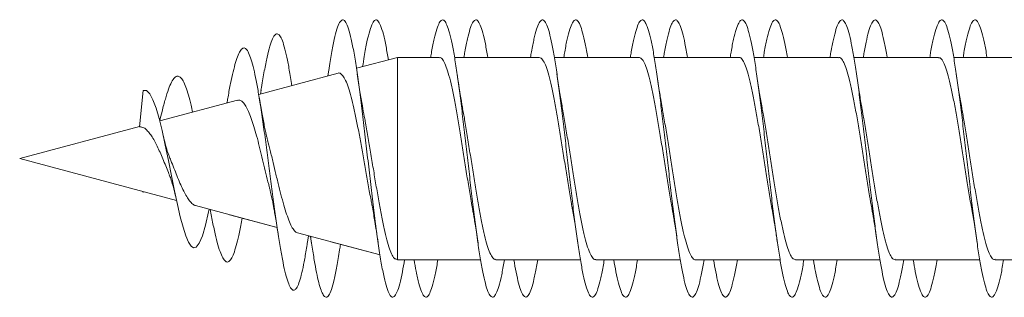
# Model space of a CAD drawing. Units: millimetres. Extents: x -189 to 522, y -207 to 434.
# Drawn here: x -189 to -171, y 138 to 143 of the extents above; entities that cross this region are included whole.
import ezdxf

# ---------------------------------------------------------------- set-up
doc = ezdxf.new("R2010")
doc.units = ezdxf.units.MM

msp = doc.modelspace()

# ---------------------------------------------------------------- linework, layer by layer
at = {"color": 7, "linetype": 'Continuous', "lineweight": 0}
for p, q in [((-181.88, 142.445), (-182.619, 142.247)), ((-181.125, 142.445), (-181.88, 142.445)), ((-181.88, 138.795), (-181.88, 142.445)), ((-179.325, 142.445), (-180.85, 142.445)), ((-177.525, 142.445), (-179.05, 142.445)), ((-175.725, 142.445), (-177.25, 142.445)), ((-173.925, 142.445), (-175.45, 142.445)), ((-172.125, 142.445), (-173.65, 142.445)), ((-170.325, 142.445), (-171.85, 142.445)), ((-182.951, 142.158), (-184.382, 141.775)), ((-183.129, 142.14), (-183.133, 142.109)), ((-186.528, 141.194), (-186.466, 141.847)), ((-184.339, 141.852), (-184.35, 141.783)), ((-183.784, 141.935), (-183.79, 141.967)), ((-184.763, 141.673), (-186.166, 141.297)), ((-184.949, 141.65), (-184.954, 141.621)), ((-186.528, 141.2), (-188.691, 140.62)), ((-188.691, 140.62), (-188.691, 140.62)), ((-188.691, 140.62), (-185.862, 139.862)), ((-188.691, 140.62), (-185.862, 139.862)), ((-186.469, 140.025), (-186.466, 140.007)), ((-186.462, 140.023), (-186.466, 140.007)), ((-186.466, 140.007), (-186.464, 140.023)), ((-185.519, 139.77), (-184.049, 139.376)), ((-185.276, 139.705), (-185.256, 139.7)), ((-184.905, 139.606), (-184.049, 139.376)), ((-183.681, 139.278), (-182.194, 138.88)), ((-183.503, 139.11), (-183.485, 139.225)), ((-183.485, 139.225), (-183.445, 139.215)), ((-183.445, 139.215), (-183.427, 139.089)), ((-183.078, 139.116), (-182.194, 138.88)), ((-181.907, 138.803), (-181.88, 138.795)), ((-181.88, 138.795), (-180.381, 138.795)), ((-181.751, 138.795), (-181.58, 138.795)), ((-181.306, 138.795), (-180.381, 138.795)), ((-180.106, 138.795), (-178.581, 138.795)), ((-179.951, 138.795), (-179.781, 138.795)), ((-179.506, 138.795), (-178.581, 138.795)), ((-178.306, 138.795), (-176.781, 138.795)), ((-178.151, 138.795), (-177.981, 138.795)), ((-177.706, 138.795), (-176.781, 138.795)), ((-176.506, 138.795), (-174.981, 138.795)), ((-176.351, 138.795), (-176.181, 138.795)), ((-175.906, 138.795), (-174.981, 138.795)), ((-174.706, 138.795), (-173.181, 138.795)), ((-174.551, 138.795), (-174.381, 138.795)), ((-174.106, 138.795), (-173.181, 138.795)), ((-172.906, 138.795), (-171.381, 138.795)), ((-172.751, 138.795), (-172.581, 138.795)), ((-172.306, 138.795), (-171.381, 138.795)), ((-171.106, 138.795), (-169.581, 138.795)), ((-170.951, 138.795), (-170.781, 138.795))]:
    msp.add_line(p, q, dxfattribs=at)
at = {"color": 7, "linetype": 'Continuous', "lineweight": 0, "flags": 128}
msp.add_lwpolyline([(-185.276, 139.705), (-185.285, 139.66), (-185.339, 139.421), (-185.396, 139.228), (-185.452, 139.093), (-185.51, 139.019), (-185.556, 139.009), (-185.602, 139.04), (-185.648, 139.111), (-185.696, 139.224), (-185.746, 139.38), (-185.796, 139.57), (-185.846, 139.788), (-185.899, 140.037), (-185.954, 140.31), (-186.008, 140.584), (-186.065, 140.859), (-186.124, 141.128), (-186.178, 141.342), (-186.232, 141.527), (-186.288, 141.68), (-186.347, 141.788), (-186.405, 141.844), (-186.466, 141.847), (-186.466, 141.847)], dxfattribs=at)
at = {"color": 7, "linetype": 'Continuous', "lineweight": 0}
for points, knots in [([(-181.751, 138.795), (-181.764, 138.72), (-181.793, 138.549), (-181.839, 138.352), (-181.888, 138.2), (-181.937, 138.12), (-181.987, 138.115), (-182.036, 138.183), (-182.085, 138.322), (-182.134, 138.53), (-182.183, 138.798), (-182.233, 139.121), (-182.282, 139.487), (-182.331, 139.887), (-182.38, 140.309), (-182.429, 140.74), (-182.479, 141.167), (-182.528, 141.578), (-182.577, 141.961), (-182.626, 142.304), (-182.675, 142.598), (-182.725, 142.834), (-182.774, 143.005), (-182.823, 143.105), (-182.872, 143.132), (-182.922, 143.085), (-182.971, 142.965), (-183.02, 142.777), (-183.069, 142.522), (-183.106, 142.303), (-183.125, 142.159), (-183.129, 142.134)], [0, 0, 0, 0, 0.028066, 0.063782, 0.0995, 0.135211, 0.170925, 0.206639, 0.242345, 0.278059, 0.313765, 0.349476, 0.385189, 0.420896, 0.456613, 0.492324, 0.528042, 0.563763, 0.59948, 0.635209, 0.670935, 0.706668, 0.742407, 0.778141, 0.813885, 0.849617, 0.885346, 0.921071, 0.956789, 0.992521, 1, 1, 1, 1]), ([(-182.044, 142.401), (-182.057, 142.483), (-182.088, 142.663), (-182.134, 142.871), (-182.183, 143.029), (-182.233, 143.115), (-182.282, 143.129), (-182.331, 143.067), (-182.38, 142.935), (-182.429, 142.732), (-182.472, 142.511), (-182.498, 142.34), (-182.507, 142.277)], [0, 0, 0, 0, 0.089216, 0.195337, 0.301436, 0.407548, 0.513664, 0.619767, 0.725896, 0.832009, 0.93814, 1, 1, 1, 1]), ([(-179.951, 138.795), (-179.958, 138.753), (-179.98, 138.617), (-180.018, 138.439), (-180.064, 138.266), (-180.11, 138.157), (-180.156, 138.111), (-180.202, 138.13), (-180.249, 138.214), (-180.295, 138.36), (-180.341, 138.564), (-180.387, 138.822), (-180.433, 139.126), (-180.479, 139.469), (-180.525, 139.842), (-180.572, 140.234), (-180.618, 140.637), (-180.664, 141.039), (-180.71, 141.431), (-180.756, 141.801), (-180.802, 142.141), (-180.848, 142.442), (-180.894, 142.695), (-180.941, 142.895), (-180.987, 143.036), (-181.033, 143.114), (-181.079, 143.128), (-181.125, 143.077), (-181.171, 142.963), (-181.217, 142.785), (-181.254, 142.61), (-181.275, 142.48), (-181.28, 142.445)], [0, 0, 0, 0, 0.015344, 0.050065, 0.084789, 0.11951, 0.154246, 0.188976, 0.223703, 0.258432, 0.293153, 0.327873, 0.362592, 0.397302, 0.432016, 0.466724, 0.501429, 0.536139, 0.570839, 0.605544, 0.64025, 0.674948, 0.709654, 0.744358, 0.77906, 0.813768, 0.848471, 0.88318, 0.91789, 0.952599, 0.987316, 1, 1, 1, 1]), ([(-180.25, 142.445), (-180.265, 142.529), (-180.295, 142.701), (-180.341, 142.895), (-180.387, 143.036), (-180.433, 143.115), (-180.479, 143.128), (-180.525, 143.076), (-180.572, 142.962), (-180.618, 142.784), (-180.654, 142.609), (-180.675, 142.479), (-180.68, 142.445)], [0, 0, 0, 0, 0.1030308, 0.2103554, 0.3176827, 0.4250032, 0.5322951, 0.6396039, 0.7468928, 0.8541723, 0.9614655, 1, 1, 1, 1]), ([(-178.151, 138.795), (-178.158, 138.752), (-178.181, 138.616), (-178.218, 138.437), (-178.264, 138.265), (-178.311, 138.156), (-178.357, 138.111), (-178.403, 138.131), (-178.449, 138.215), (-178.495, 138.361), (-178.541, 138.566), (-178.587, 138.824), (-178.634, 139.128), (-178.68, 139.472), (-178.726, 139.845), (-178.772, 140.238), (-178.818, 140.641), (-178.864, 141.043), (-178.91, 141.435), (-178.957, 141.805), (-179.003, 142.145), (-179.049, 142.445), (-179.095, 142.698), (-179.141, 142.897), (-179.187, 143.037), (-179.233, 143.115), (-179.28, 143.128), (-179.326, 143.076), (-179.372, 142.961), (-179.418, 142.782), (-179.454, 142.608), (-179.475, 142.479), (-179.48, 142.445)], [0, 0, 0, 0, 0.015759, 0.050464, 0.085162, 0.11987, 0.154574, 0.189278, 0.223988, 0.258692, 0.293402, 0.328117, 0.362827, 0.397549, 0.432268, 0.466991, 0.501723, 0.536449, 0.571182, 0.605915, 0.640636, 0.67536, 0.710078, 0.744791, 0.779508, 0.814216, 0.848926, 0.883634, 0.918336, 0.953043, 0.987746, 1, 1, 1, 1]), ([(-178.45, 142.445), (-178.465, 142.53), (-178.496, 142.703), (-178.541, 142.896), (-178.587, 143.038), (-178.634, 143.115), (-178.68, 143.128), (-178.726, 143.076), (-178.772, 142.961), (-178.818, 142.782), (-178.854, 142.608), (-178.875, 142.479), (-178.88, 142.445)], [0, 0, 0, 0, 0.103976, 0.211257, 0.318547, 0.425826, 0.533137, 0.640445, 0.747761, 0.855106, 0.962435, 1, 1, 1, 1]), ([(-176.351, 138.795), (-176.358, 138.751), (-176.381, 138.613), (-176.419, 138.434), (-176.465, 138.263), (-176.511, 138.155), (-176.557, 138.111), (-176.603, 138.131), (-176.65, 138.216), (-176.696, 138.364), (-176.742, 138.569), (-176.788, 138.828), (-176.834, 139.133), (-176.88, 139.476), (-176.926, 139.849), (-176.972, 140.242), (-177.019, 140.645), (-177.065, 141.047), (-177.111, 141.438), (-177.157, 141.808), (-177.203, 142.148), (-177.249, 142.448), (-177.295, 142.7), (-177.342, 142.899), (-177.388, 143.038), (-177.434, 143.115), (-177.48, 143.128), (-177.526, 143.075), (-177.572, 142.96), (-177.619, 142.781), (-177.655, 142.606), (-177.675, 142.478), (-177.68, 142.445)], [0, 0, 0, 0, 0.01618, 0.050897, 0.085617, 0.120332, 0.155041, 0.189755, 0.22446, 0.259166, 0.293873, 0.328573, 0.36328, 0.397981, 0.432681, 0.467388, 0.502087, 0.536792, 0.571499, 0.606201, 0.640912, 0.675622, 0.710332, 0.74505, 0.779765, 0.814487, 0.849213, 0.883938, 0.918674, 0.953404, 0.988129, 1, 1, 1, 1]), ([(-176.65, 142.445), (-176.665, 142.531), (-176.696, 142.704), (-176.742, 142.899), (-176.788, 143.039), (-176.834, 143.115), (-176.88, 143.128), (-176.926, 143.074), (-176.972, 142.959), (-177.019, 142.78), (-177.055, 142.606), (-177.075, 142.478), (-177.08, 142.445)], [0, 0, 0, 0, 0.1055594, 0.2128197, 0.3200569, 0.4273159, 0.5345595, 0.6417994, 0.749058, 0.8562945, 0.9635487, 1, 1, 1, 1]), ([(-174.551, 138.795), (-174.559, 138.751), (-174.581, 138.612), (-174.619, 138.433), (-174.665, 138.262), (-174.712, 138.155), (-174.758, 138.111), (-174.804, 138.131), (-174.85, 138.217), (-174.896, 138.365), (-174.942, 138.571), (-174.988, 138.831), (-175.035, 139.136), (-175.081, 139.48), (-175.127, 139.854), (-175.173, 140.247), (-175.219, 140.65), (-175.265, 141.052), (-175.312, 141.443), (-175.358, 141.813), (-175.404, 142.152), (-175.45, 142.451), (-175.496, 142.703), (-175.542, 142.901), (-175.588, 143.039), (-175.634, 143.116), (-175.681, 143.128), (-175.727, 143.074), (-175.773, 142.958), (-175.819, 142.778), (-175.855, 142.605), (-175.875, 142.477), (-175.88, 142.445)], [0, 0, 0, 0, 0.0164556, 0.0511689, 0.0858792, 0.1205918, 0.1553121, 0.1900301, 0.2247562, 0.2594875, 0.2942119, 0.3289457, 0.363674, 0.398396, 0.4331192, 0.4678314, 0.5025463, 0.5372598, 0.5719646, 0.6066749, 0.6413794, 0.6760823, 0.7107892, 0.7454889, 0.7801924, 0.8148971, 0.8495956, 0.8843021, 0.919004, 0.9537075, 0.9884194, 1, 1, 1, 1]), ([(-174.85, 142.445), (-174.866, 142.532), (-174.896, 142.706), (-174.942, 142.901), (-174.988, 143.04), (-175.035, 143.116), (-175.081, 143.127), (-175.127, 143.074), (-175.173, 142.958), (-175.219, 142.777), (-175.255, 142.604), (-175.275, 142.477), (-175.28, 142.445)], [0, 0, 0, 0, 0.106612, 0.21391, 0.321234, 0.428537, 0.535822, 0.643113, 0.75037, 0.857634, 0.964893, 1, 1, 1, 1]), ([(-172.751, 138.795), (-172.759, 138.75), (-172.782, 138.61), (-172.82, 138.43), (-172.866, 138.26), (-172.912, 138.154), (-172.958, 138.11), (-173.004, 138.133), (-173.05, 138.218), (-173.097, 138.367), (-173.143, 138.574), (-173.189, 138.833), (-173.235, 139.139), (-173.281, 139.483), (-173.327, 139.857), (-173.373, 140.25), (-173.42, 140.653), (-173.466, 141.056), (-173.512, 141.447), (-173.558, 141.816), (-173.604, 142.155), (-173.65, 142.454), (-173.697, 142.706), (-173.743, 142.902), (-173.789, 143.041), (-173.835, 143.116), (-173.881, 143.127), (-173.927, 143.073), (-173.973, 142.956), (-174.02, 142.776), (-174.055, 142.603), (-174.076, 142.476), (-174.08, 142.445)], [0, 0, 0, 0, 0.016906, 0.051609, 0.086311, 0.121017, 0.155717, 0.19042, 0.225124, 0.259824, 0.294531, 0.329236, 0.36394, 0.398652, 0.433359, 0.468074, 0.502792, 0.537506, 0.572233, 0.606958, 0.641686, 0.676422, 0.711148, 0.745874, 0.780597, 0.815311, 0.85003, 0.884741, 0.919449, 0.95416, 0.988863, 1, 1, 1, 1]), ([(-173.05, 142.445), (-173.05, 142.446), (-173.066, 142.545), (-173.097, 142.702), (-173.143, 142.903), (-173.189, 143.041), (-173.235, 143.116), (-173.281, 143.127), (-173.327, 143.073), (-173.373, 142.956), (-173.42, 142.776), (-173.455, 142.602), (-173.476, 142.476), (-173.48, 142.445)], [0, 0, 0, 0, 0.000529, 0.107742, 0.21498, 0.322208, 0.429438, 0.536692, 0.643928, 0.751188, 0.858459, 0.965719, 1, 1, 1, 1]), ([(-170.951, 138.795), (-170.959, 138.749), (-170.982, 138.608), (-171.02, 138.428), (-171.066, 138.258), (-171.113, 138.153), (-171.159, 138.111), (-171.205, 138.133), (-171.251, 138.22), (-171.297, 138.369), (-171.343, 138.576), (-171.39, 138.837), (-171.436, 139.143), (-171.482, 139.488), (-171.528, 139.862), (-171.574, 140.256), (-171.62, 140.659), (-171.666, 141.06), (-171.712, 141.451), (-171.759, 141.82), (-171.805, 142.158), (-171.851, 142.457), (-171.897, 142.707), (-171.943, 142.904), (-171.989, 143.042), (-172.035, 143.116), (-172.081, 143.127), (-172.128, 143.072), (-172.174, 142.955), (-172.22, 142.774), (-172.256, 142.601), (-172.276, 142.475), (-172.28, 142.445)], [0, 0, 0, 0, 0.0172531, 0.0519806, 0.0867129, 0.1214367, 0.156157, 0.1908784, 0.2255864, 0.2603017, 0.2950109, 0.3297163, 0.364425, 0.3991253, 0.4338297, 0.4685336, 0.503231, 0.5379357, 0.5726364, 0.6073357, 0.6420426, 0.6767423, 0.7114492, 0.7461576, 0.78086, 0.8155744, 0.8502874, 0.8850017, 0.9197236, 0.9544445, 0.9891744, 1, 1, 1, 1]), ([(-171.25, 142.445), (-171.251, 142.447), (-171.266, 142.548), (-171.297, 142.705), (-171.343, 142.906), (-171.39, 143.042), (-171.436, 143.117), (-171.482, 143.127), (-171.528, 143.072), (-171.574, 142.954), (-171.62, 142.773), (-171.656, 142.6), (-171.676, 142.475), (-171.68, 142.445)], [0, 0, 0, 0, 0.001798, 0.109075, 0.21633, 0.323576, 0.430835, 0.538065, 0.645307, 0.752549, 0.859771, 0.967015, 1, 1, 1, 1]), ([(-183.785, 141.935), (-183.793, 141.985), (-183.815, 142.134), (-183.852, 142.343), (-183.897, 142.556), (-183.943, 142.719), (-183.989, 142.827), (-184.036, 142.876), (-184.083, 142.864), (-184.131, 142.79), (-184.18, 142.653), (-184.23, 142.458), (-184.28, 142.205), (-184.317, 141.997), (-184.337, 141.865), (-184.34, 141.847)], [0, 0, 0, 0, 0.042446, 0.126138, 0.210227, 0.29481, 0.379711, 0.464881, 0.550497, 0.636681, 0.723222, 0.81012, 0.897575, 0.985619, 1, 1, 1, 1]), ([(-183.503, 139.113), (-183.505, 139.098), (-183.521, 138.986), (-183.551, 138.812), (-183.593, 138.599), (-183.635, 138.434), (-183.677, 138.315), (-183.72, 138.249), (-183.764, 138.238), (-183.808, 138.281), (-183.852, 138.381), (-183.897, 138.535), (-183.943, 138.74), (-183.989, 138.993), (-184.036, 139.288), (-184.083, 139.618), (-184.131, 139.975), (-184.18, 140.348), (-184.23, 140.728), (-184.28, 141.103), (-184.331, 141.461), (-184.38, 141.773), (-184.427, 142.033), (-184.471, 142.241), (-184.517, 142.41), (-184.563, 142.533), (-184.609, 142.604), (-184.657, 142.623), (-184.704, 142.584), (-184.751, 142.496), (-184.798, 142.36), (-184.843, 142.188), (-184.888, 141.978), (-184.924, 141.794), (-184.944, 141.674), (-184.949, 141.645)], [0, 0, 0, 0, 0.004835, 0.038017, 0.070151, 0.102591, 0.135207, 0.167905, 0.200788, 0.233765, 0.266836, 0.300066, 0.333489, 0.367039, 0.400696, 0.434528, 0.468585, 0.502783, 0.537122, 0.571681, 0.606473, 0.641483, 0.670825, 0.700295, 0.729873, 0.759676, 0.789913, 0.820078, 0.850109, 0.880673, 0.908248, 0.935914, 0.963299, 0.991099, 1, 1, 1, 1]), ([(-181.125, 142.439), (-181.116, 142.439), (-181.09, 142.442), (-181.048, 142.386), (-180.999, 142.28), (-180.95, 142.121), (-180.901, 141.922), (-180.852, 141.682), (-180.804, 141.414), (-180.754, 141.12), (-180.706, 140.814), (-180.657, 140.5), (-180.608, 140.193), (-180.565, 139.931), (-180.539, 139.787), (-180.529, 139.731)], [0, 0, 0, 0, 0.0482615, 0.1291207, 0.2123278, 0.2931839, 0.3763918, 0.4572534, 0.5404585, 0.6213185, 0.7045232, 0.7853832, 0.8685891, 0.9494476, 1, 1, 1, 1]), ([(-179.325, 142.441), (-179.313, 142.44), (-179.283, 142.436), (-179.238, 142.369), (-179.189, 142.25), (-179.14, 142.084), (-179.091, 141.874), (-179.042, 141.63), (-178.993, 141.354), (-178.945, 141.059), (-178.895, 140.749), (-178.847, 140.437), (-178.798, 140.129), (-178.759, 139.892), (-178.736, 139.767), (-178.729, 139.733)], [0, 0, 0, 0, 0.0639819, 0.1472328, 0.2281351, 0.3113875, 0.3922915, 0.4755398, 0.5564458, 0.6396956, 0.7205979, 0.8038462, 0.8847493, 0.9679971, 1, 1, 1, 1]), ([(-177.525, 142.445), (-177.509, 142.44), (-177.477, 142.43), (-177.428, 142.348), (-177.379, 142.22), (-177.33, 142.044), (-177.281, 141.828), (-177.232, 141.574), (-177.184, 141.296), (-177.134, 140.995), (-177.086, 140.686), (-177.036, 140.372), (-176.988, 140.07), (-176.952, 139.852), (-176.932, 139.748), (-176.929, 139.729)], [0, 0, 0, 0, 0.081928, 0.162761, 0.245945, 0.326788, 0.409971, 0.490809, 0.573992, 0.654832, 0.738016, 0.818857, 0.90204, 0.982883, 1, 1, 1, 1]), ([(-175.725, 142.441), (-175.722, 142.442), (-175.703, 142.45), (-175.667, 142.413), (-175.618, 142.328), (-175.569, 142.187), (-175.52, 142.003), (-175.471, 141.778), (-175.422, 141.52), (-175.373, 141.234), (-175.324, 140.933), (-175.275, 140.62), (-175.227, 140.309), (-175.177, 140.008), (-175.145, 139.811), (-175.128, 139.724), (-175.128, 139.723)], [0, 0, 0, 0, 0.0167206, 0.0974669, 0.1805567, 0.2613022, 0.3443941, 0.4251406, 0.5082276, 0.5889745, 0.6720642, 0.7528108, 0.8358992, 0.9166462, 0.9997345, 1, 1, 1, 1]), ([(-173.925, 142.439), (-173.919, 142.441), (-173.896, 142.446), (-173.857, 142.4), (-173.808, 142.302), (-173.759, 142.153), (-173.71, 141.959), (-173.661, 141.728), (-173.612, 141.462), (-173.563, 141.175), (-173.514, 140.868), (-173.466, 140.557), (-173.416, 140.246), (-173.371, 139.965), (-173.342, 139.8), (-173.329, 139.728)], [0, 0, 0, 0, 0.032413, 0.115581, 0.19641, 0.279573, 0.360402, 0.443569, 0.524391, 0.607558, 0.688382, 0.77155, 0.852375, 0.935541, 1, 1, 1, 1]), ([(-172.125, 142.439), (-172.115, 142.439), (-172.089, 142.441), (-172.047, 142.384), (-171.998, 142.276), (-171.949, 142.116), (-171.9, 141.916), (-171.851, 141.675), (-171.802, 141.406), (-171.753, 141.112), (-171.704, 140.806), (-171.655, 140.491), (-171.607, 140.185), (-171.565, 139.927), (-171.539, 139.786), (-171.53, 139.734)], [0, 0, 0, 0, 0.0505043, 0.1314369, 0.214722, 0.2956585, 0.3789392, 0.4598762, 0.543162, 0.6240986, 0.7073823, 0.7883189, 0.8716026, 0.9525382, 1, 1, 1, 1]), ([(-185.573, 141.456), (-185.583, 141.499), (-185.607, 141.612), (-185.648, 141.766), (-185.696, 141.916), (-185.745, 142.026), (-185.795, 142.094), (-185.846, 142.114), (-185.899, 142.086), (-185.953, 142.005), (-186.009, 141.875), (-186.065, 141.697), (-186.118, 141.501), (-186.152, 141.356), (-186.165, 141.297)], [0, 0, 0, 0, 0.0520095, 0.1353088, 0.2201818, 0.3078001, 0.3945645, 0.4809508, 0.5697219, 0.6612549, 0.7508506, 0.8418793, 0.9361176, 1, 1, 1, 1]), ([(-182.951, 142.157), (-182.95, 142.158), (-182.933, 142.17), (-182.899, 142.152), (-182.85, 142.102), (-182.801, 142.002), (-182.751, 141.864), (-182.702, 141.686), (-182.653, 141.476), (-182.603, 141.236), (-182.554, 140.977), (-182.504, 140.702), (-182.455, 140.421), (-182.405, 140.141), (-182.37, 139.942), (-182.351, 139.845), (-182.348, 139.831)], [0, 0, 0, 0, 0.0033768, 0.0809809, 0.1607722, 0.2396361, 0.3207122, 0.4008237, 0.483188, 0.5645616, 0.6482244, 0.730862, 0.8158268, 0.8997296, 0.9859987, 1, 1, 1, 1]), ([(-182.477, 141.38), (-182.489, 141.442), (-182.516, 141.583), (-182.558, 141.837), (-182.588, 142.037), (-182.604, 142.144)], [0, 0, 0, 0, 0.270955, 0.611181, 1, 1, 1, 1]), ([(-180.703, 141.517), (-180.704, 141.521), (-180.707, 141.54), (-180.715, 141.586), (-180.73, 141.667), (-180.75, 141.788), (-180.775, 141.949), (-180.794, 142.075), (-180.804, 142.145)], [0, 0, 0, 0, 0.021244, 0.094602, 0.235259, 0.431774, 0.685904, 1, 1, 1, 1]), ([(-178.903, 141.516), (-178.906, 141.534), (-178.924, 141.631), (-178.958, 141.839), (-178.988, 142.039), (-179.004, 142.145)], [0, 0, 0, 0, 0.096532, 0.518241, 1, 1, 1, 1]), ([(-177.103, 141.514), (-177.106, 141.53), (-177.113, 141.57), (-177.124, 141.637), (-177.139, 141.722), (-177.156, 141.83), (-177.179, 141.973), (-177.195, 142.083), (-177.204, 142.144)], [0, 0, 0, 0, 0.085251, 0.205744, 0.331566, 0.504951, 0.727151, 1, 1, 1, 1]), ([(-175.302, 141.511), (-175.305, 141.531), (-175.324, 141.63), (-175.358, 141.839), (-175.388, 142.039), (-175.404, 142.146)], [0, 0, 0, 0, 0.104283, 0.522397, 1, 1, 1, 1]), ([(-173.502, 141.511), (-173.505, 141.531), (-173.524, 141.629), (-173.558, 141.838), (-173.588, 142.038), (-173.604, 142.145)], [0, 0, 0, 0, 0.103991, 0.52221, 1, 1, 1, 1]), ([(-171.702, 141.512), (-171.705, 141.531), (-171.724, 141.629), (-171.758, 141.838), (-171.788, 142.038), (-171.804, 142.145)], [0, 0, 0, 0, 0.101024, 0.520506, 1, 1, 1, 1]), ([(-184.763, 141.669), (-184.753, 141.672), (-184.726, 141.68), (-184.684, 141.657), (-184.635, 141.606), (-184.588, 141.523), (-184.539, 141.411), (-184.491, 141.275), (-184.442, 141.115), (-184.394, 140.938), (-184.346, 140.747), (-184.298, 140.549), (-184.25, 140.348), (-184.213, 140.195), (-184.192, 140.115), (-184.187, 140.097)], [0, 0, 0, 0, 0.048227, 0.129449, 0.209173, 0.291132, 0.372468, 0.456044, 0.539502, 0.625303, 0.71027, 0.797612, 0.884305, 0.973412, 1, 1, 1, 1]), ([(-184.219, 140.95), (-184.224, 140.968), (-184.243, 141.038), (-184.276, 141.192), (-184.323, 141.424), (-184.354, 141.611), (-184.371, 141.711)], [0, 0, 0, 0, 0.09026, 0.352698, 0.654879, 1, 1, 1, 1]), ([(-180.106, 138.802), (-180.113, 138.8), (-180.135, 138.795), (-180.175, 138.841), (-180.223, 138.938), (-180.273, 139.088), (-180.321, 139.28), (-180.37, 139.514), (-180.419, 139.777), (-180.468, 140.068), (-180.517, 140.371), (-180.566, 140.685), (-180.615, 140.994), (-180.661, 141.277), (-180.69, 141.442), (-180.704, 141.517)], [0, 0, 0, 0, 0.0336385, 0.1143375, 0.1973686, 0.2780641, 0.3611029, 0.4417959, 0.5248328, 0.6055298, 0.688566, 0.7692635, 0.852301, 0.9329973, 1, 1, 1, 1]), ([(-178.306, 138.799), (-178.309, 138.798), (-178.329, 138.79), (-178.365, 138.827), (-178.414, 138.914), (-178.462, 139.053), (-178.512, 139.238), (-178.56, 139.462), (-178.609, 139.722), (-178.658, 140.005), (-178.707, 140.309), (-178.756, 140.619), (-178.805, 140.933), (-178.854, 141.231), (-178.887, 141.429), (-178.903, 141.515), (-178.903, 141.516)], [0, 0, 0, 0, 0.015658, 0.098774, 0.179556, 0.26267, 0.343444, 0.426562, 0.507339, 0.590455, 0.671231, 0.754348, 0.835122, 0.918239, 0.99901, 1, 1, 1, 1]), ([(-176.506, 138.795), (-176.506, 138.795), (-176.523, 138.787), (-176.554, 138.817), (-176.603, 138.89), (-176.652, 139.021), (-176.701, 139.196), (-176.75, 139.414), (-176.799, 139.665), (-176.848, 139.946), (-176.897, 140.245), (-176.946, 140.556), (-176.995, 140.868), (-177.044, 141.173), (-177.08, 141.39), (-177.1, 141.496), (-177.103, 141.514)], [0, 0, 0, 0, 0.000024, 0.080797, 0.163917, 0.244694, 0.32782, 0.408595, 0.491717, 0.572495, 0.655617, 0.736395, 0.819516, 0.900295, 0.983415, 1, 1, 1, 1]), ([(-174.706, 138.8), (-174.719, 138.801), (-174.748, 138.804), (-174.794, 138.872), (-174.842, 138.99), (-174.891, 139.157), (-174.94, 139.365), (-174.989, 139.612), (-175.038, 139.886), (-175.087, 140.183), (-175.136, 140.491), (-175.185, 140.805), (-175.234, 141.11), (-175.273, 141.35), (-175.296, 141.474), (-175.303, 141.511)], [0, 0, 0, 0, 0.065202, 0.146018, 0.229175, 0.309994, 0.39315, 0.473968, 0.557125, 0.637941, 0.7211, 0.801916, 0.885075, 0.965894, 1, 1, 1, 1]), ([(-172.906, 138.802), (-172.915, 138.801), (-172.941, 138.799), (-172.983, 138.854), (-173.032, 138.962), (-173.081, 139.119), (-173.13, 139.32), (-173.179, 139.558), (-173.228, 139.829), (-173.277, 140.12), (-173.326, 140.428), (-173.375, 140.74), (-173.424, 141.05), (-173.466, 141.31), (-173.493, 141.456), (-173.503, 141.511)], [0, 0, 0, 0, 0.047181, 0.130349, 0.211175, 0.294346, 0.375171, 0.458341, 0.539164, 0.622334, 0.703159, 0.786328, 0.867153, 0.95032, 1, 1, 1, 1]), ([(-171.106, 138.802), (-171.112, 138.8), (-171.135, 138.794), (-171.173, 138.839), (-171.222, 138.934), (-171.271, 139.083), (-171.32, 139.275), (-171.369, 139.507), (-171.418, 139.77), (-171.467, 140.06), (-171.516, 140.363), (-171.565, 140.677), (-171.614, 140.986), (-171.66, 141.27), (-171.689, 141.436), (-171.703, 141.512)], [0, 0, 0, 0, 0.031497, 0.112323, 0.195492, 0.276315, 0.359481, 0.44031, 0.523481, 0.604305, 0.687475, 0.7683, 0.85147, 0.932297, 1, 1, 1, 1]), ([(-181.905, 138.809), (-181.913, 138.809), (-181.936, 138.811), (-181.976, 138.871), (-182.024, 138.984), (-182.072, 139.146), (-182.121, 139.351), (-182.169, 139.589), (-182.218, 139.856), (-182.266, 140.139), (-182.315, 140.436), (-182.363, 140.731), (-182.412, 141.019), (-182.45, 141.238), (-182.472, 141.351), (-182.478, 141.38)], [0, 0, 0, 0, 0.0394922, 0.1284499, 0.2137823, 0.3016661, 0.3858339, 0.4725134, 0.5555145, 0.6409895, 0.7228221, 0.8070955, 0.8877669, 0.9708455, 1, 1, 1, 1]), ([(-186.528, 141.194), (-186.522, 141.193), (-186.511, 141.19), (-186.467, 141.184), (-186.424, 141.16), (-186.371, 141.104), (-186.314, 141.033), (-186.262, 140.945), (-186.212, 140.843), (-186.16, 140.732), (-186.108, 140.612), (-186.058, 140.489), (-186.019, 140.389), (-185.997, 140.335), (-185.991, 140.32)], [0, 0, 0, 0, 0.047574, 0.073826, 0.179957, 0.275823, 0.371673, 0.470362, 0.564533, 0.661195, 0.75988, 0.861426, 0.96058, 1, 1, 1, 1]), ([(-185.996, 140.668), (-186.004, 140.686), (-186.026, 140.737), (-186.061, 140.855), (-186.087, 140.966), (-186.1, 141.021)], [0, 0, 0, 0, 0.223317, 0.612735, 1, 1, 1, 1]), ([(-183.68, 139.282), (-183.69, 139.285), (-183.717, 139.291), (-183.762, 139.346), (-183.813, 139.441), (-183.864, 139.572), (-183.916, 139.733), (-183.967, 139.916), (-184.018, 140.119), (-184.07, 140.331), (-184.122, 140.549), (-184.171, 140.758), (-184.204, 140.889), (-184.22, 140.95)], [0, 0, 0, 0, 0.059092, 0.160003, 0.256226, 0.355353, 0.449504, 0.546471, 0.639131, 0.73461, 0.825101, 0.918293, 1, 1, 1, 1]), ([(-185.518, 139.773), (-185.523, 139.774), (-185.545, 139.776), (-185.585, 139.808), (-185.639, 139.868), (-185.694, 139.954), (-185.746, 140.057), (-185.801, 140.177), (-185.858, 140.307), (-185.909, 140.446), (-185.957, 140.567), (-185.987, 140.64), (-185.998, 140.667)], [0, 0, 0, 0, 0.033538, 0.150236, 0.270665, 0.381579, 0.495716, 0.605814, 0.719395, 0.825878, 0.935763, 1, 1, 1, 1]), ([(-185.993, 140.319), (-185.987, 140.305), (-185.969, 140.266), (-185.938, 140.169), (-185.9, 140.033), (-185.875, 139.92), (-185.862, 139.862)], [0, 0, 0, 0, 0.13917, 0.400272, 0.686679, 1, 1, 1, 1]), ([(-184.188, 140.097), (-184.183, 140.078), (-184.17, 140.027), (-184.15, 139.938), (-184.131, 139.847), (-184.116, 139.768), (-184.101, 139.688), (-184.083, 139.584), (-184.059, 139.445), (-184.043, 139.336), (-184.033, 139.276)], [0, 0, 0, 0, 0.089721, 0.242982, 0.361815, 0.44549, 0.533378, 0.654392, 0.809492, 1, 1, 1, 1]), ([(-182.349, 139.831), (-182.343, 139.802), (-182.329, 139.73), (-182.309, 139.612), (-182.285, 139.47), (-182.258, 139.302), (-182.239, 139.171), (-182.228, 139.098)], [0, 0, 0, 0, 0.133369, 0.328371, 0.501382, 0.723324, 1, 1, 1, 1]), ([(-180.53, 139.731), (-180.528, 139.722), (-180.522, 139.689), (-180.511, 139.629), (-180.496, 139.541), (-180.478, 139.428), (-180.455, 139.279), (-180.438, 139.164), (-180.429, 139.1)], [0, 0, 0, 0, 0.04504, 0.17085, 0.302038, 0.482935, 0.714937, 1, 1, 1, 1]), ([(-178.73, 139.733), (-178.728, 139.721), (-178.71, 139.628), (-178.676, 139.418), (-178.645, 139.209), (-178.628, 139.097)], [0, 0, 0, 0, 0.061983, 0.499459, 1, 1, 1, 1]), ([(-176.929, 139.729), (-176.928, 139.721), (-176.922, 139.689), (-176.911, 139.629), (-176.896, 139.54), (-176.878, 139.428), (-176.855, 139.279), (-176.838, 139.163), (-176.828, 139.099)], [0, 0, 0, 0, 0.042123, 0.168276, 0.299846, 0.481268, 0.713997, 1, 1, 1, 1]), ([(-175.128, 139.723), (-175.125, 139.705), (-175.113, 139.639), (-175.091, 139.51), (-175.061, 139.322), (-175.04, 139.178), (-175.028, 139.099)], [0, 0, 0, 0, 0.096994, 0.344812, 0.645006, 1, 1, 1, 1]), ([(-173.329, 139.728), (-173.328, 139.72), (-173.322, 139.688), (-173.311, 139.628), (-173.296, 139.539), (-173.278, 139.426), (-173.254, 139.277), (-173.237, 139.161), (-173.228, 139.097)], [0, 0, 0, 0, 0.041707, 0.167898, 0.299548, 0.481046, 0.713868, 1, 1, 1, 1]), ([(-171.53, 139.734), (-171.528, 139.722), (-171.51, 139.629), (-171.476, 139.42), (-171.445, 139.211), (-171.428, 139.1)], [0, 0, 0, 0, 0.062808, 0.499968, 1, 1, 1, 1]), ([(-184.681, 139.546), (-184.688, 139.501), (-184.712, 139.364), (-184.751, 139.182), (-184.798, 139.002), (-184.843, 138.873), (-184.888, 138.785), (-184.935, 138.747), (-184.982, 138.758), (-185.03, 138.823), (-185.079, 138.938), (-185.129, 139.101), (-185.18, 139.316), (-185.222, 139.519), (-185.248, 139.657), (-185.256, 139.7)], [0, 0, 0, 0, 0.043858, 0.133424, 0.214232, 0.295308, 0.375564, 0.457033, 0.540545, 0.623547, 0.706262, 0.790124, 0.876393, 0.961971, 1, 1, 1, 1]), ([(-182.908, 139.071), (-182.913, 139.038), (-182.934, 138.889), (-182.971, 138.67), (-183.02, 138.425), (-183.069, 138.249), (-183.119, 138.142), (-183.168, 138.108), (-183.214, 138.146), (-183.258, 138.24), (-183.299, 138.378), (-183.34, 138.56), (-183.38, 138.781), (-183.415, 139.008), (-183.437, 139.161), (-183.444, 139.214)], [0, 0, 0, 0, 0.025622, 0.117451, 0.209271, 0.301073, 0.392907, 0.484736, 0.576551, 0.65302, 0.729377, 0.805434, 0.881027, 0.958944, 1, 1, 1, 1]), ([(-181.151, 138.795), (-181.158, 138.754), (-181.18, 138.619), (-181.217, 138.44), (-181.264, 138.267), (-181.31, 138.157), (-181.356, 138.111), (-181.402, 138.13), (-181.448, 138.212), (-181.495, 138.363), (-181.539, 138.554), (-181.568, 138.723), (-181.58, 138.795)], [0, 0, 0, 0, 0.0467521, 0.1542244, 0.2617288, 0.3692284, 0.4767343, 0.584269, 0.691793, 0.7993437, 0.9140505, 1, 1, 1, 1]), ([(-179.351, 138.795), (-179.358, 138.753), (-179.38, 138.616), (-179.418, 138.438), (-179.464, 138.265), (-179.51, 138.157), (-179.556, 138.111), (-179.603, 138.13), (-179.649, 138.214), (-179.695, 138.361), (-179.739, 138.552), (-179.768, 138.718), (-179.781, 138.795)], [0, 0, 0, 0, 0.048095, 0.155478, 0.262845, 0.370207, 0.477588, 0.584945, 0.692319, 0.799699, 0.907062, 1, 1, 1, 1]), ([(-177.551, 138.795), (-177.558, 138.752), (-177.581, 138.615), (-177.619, 138.435), (-177.665, 138.264), (-177.711, 138.156), (-177.757, 138.11), (-177.803, 138.131), (-177.849, 138.215), (-177.895, 138.363), (-177.939, 138.555), (-177.968, 138.719), (-177.981, 138.795)], [0, 0, 0, 0, 0.0491916, 0.1566459, 0.2640839, 0.3715285, 0.4789387, 0.5863545, 0.693765, 0.8011477, 0.9085479, 1, 1, 1, 1]), ([(-175.751, 138.795), (-175.758, 138.751), (-175.781, 138.613), (-175.819, 138.434), (-175.865, 138.263), (-175.911, 138.155), (-175.957, 138.111), (-176.003, 138.131), (-176.05, 138.216), (-176.096, 138.365), (-176.139, 138.555), (-176.168, 138.72), (-176.181, 138.795)], [0, 0, 0, 0, 0.05021, 0.157593, 0.264998, 0.372387, 0.479797, 0.587217, 0.694626, 0.802069, 0.909509, 1, 1, 1, 1]), ([(-173.951, 138.795), (-173.959, 138.75), (-173.981, 138.611), (-174.02, 138.431), (-174.066, 138.261), (-174.112, 138.154), (-174.158, 138.11), (-174.204, 138.132), (-174.25, 138.218), (-174.296, 138.366), (-174.34, 138.558), (-174.368, 138.721), (-174.381, 138.795)], [0, 0, 0, 0, 0.0516329, 0.1590577, 0.2664535, 0.3738603, 0.4812664, 0.5886504, 0.6960569, 0.8034489, 0.9108381, 1, 1, 1, 1]), ([(-172.151, 138.795), (-172.159, 138.749), (-172.182, 138.61), (-172.22, 138.429), (-172.266, 138.26), (-172.312, 138.153), (-172.358, 138.11), (-172.405, 138.133), (-172.451, 138.219), (-172.497, 138.369), (-172.54, 138.559), (-172.568, 138.722), (-172.581, 138.795)], [0, 0, 0, 0, 0.052523, 0.159974, 0.267454, 0.374942, 0.482407, 0.589888, 0.697346, 0.804788, 0.912238, 1, 1, 1, 1])]:
    msp.add_open_spline(points, degree=3, knots=knots, dxfattribs=at)

doc.saveas('drawing.dxf')
